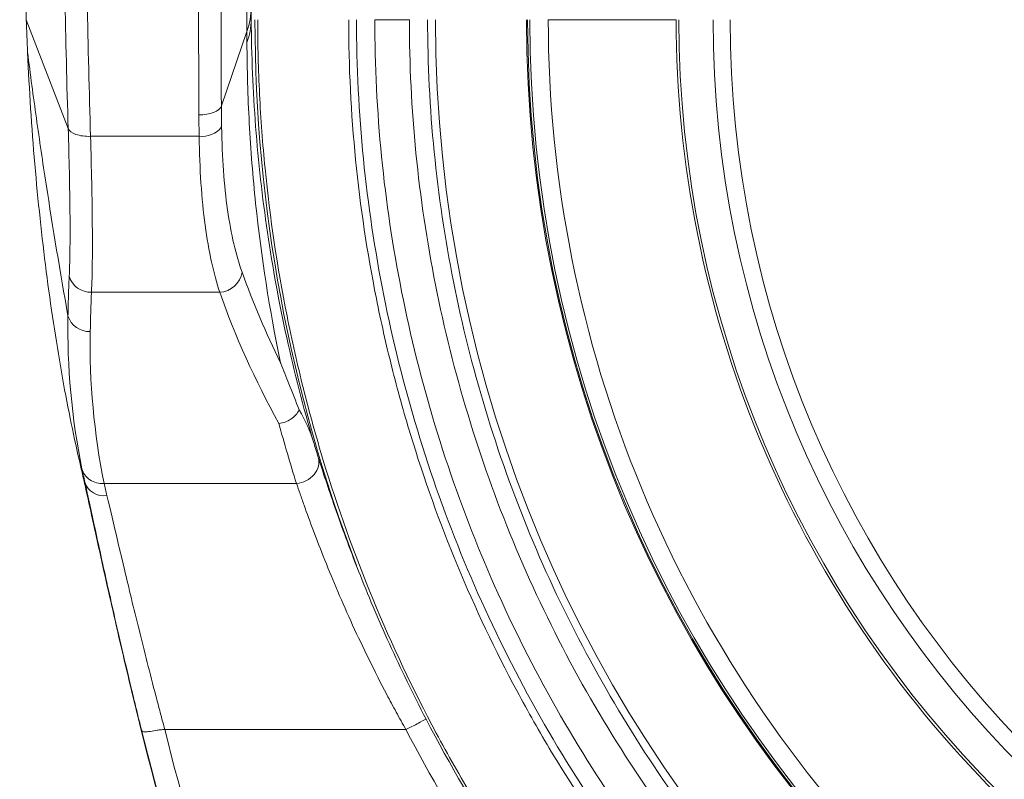
# Model space of a CAD drawing. Units: inches. Extents: x 0.3 to 10.6, y 0.4 to 8.2.
# Drawn here: x 3.5 to 3.7, y 1.5 to 1.7 of the extents above; entities that cross this region are included whole.
import ezdxf

# ---------------------------------------------------------------- set-up
doc = ezdxf.new("R2010")
doc.units = ezdxf.units.IN
doc.header["$MEASUREMENT"] = 0

msp = doc.modelspace()

# ---------------------------------------------------------------- linework, layer by layer
at = {"color": 7, "linetype": 'Continuous', "lineweight": 18}
for p, q in [((3.4796914047, 1.6963499331), (3.4888963917, 1.672436356)), ((3.522573896, 1.6773855655), (3.5281924844, 1.6937369499)), ((3.5176836458, 1.6707137759), (3.4938114283, 1.6707137759)), ((3.4940281991, 1.6364160254), (3.5222188201, 1.6364160254)), ((3.5390914519, 1.5943921109), (3.4968055937, 1.5943921109)), ((3.5049328865, 1.5404856936), (3.5048690872, 1.5404698538)), ((3.510140373, 1.5402655495), (3.563143774, 1.5402655495))]:
    msp.add_line(p, q, dxfattribs=at)
for centre, radius, start, end in [((3.5137408347, 1.6966762846), 0.0154087217861292, 339.811687975, 358.7864041462), ((3.8634150232, 1.6963499186), 0.29376511438268, 180, 269.9999999998), ((3.8634150232, 1.6963499186), 0.2737658759213968, 180, 269.9999999997), ((3.8634150232, 1.6963499186), 0.2735141622483162, 180, 269.9999999997), ((3.8634150232, 1.6963499186), 0.2730454619736133, 180, 269.9999999997), ((3.8634150232, 1.6963499186), 0.2402537705142997, 180, 269.9999999997), ((3.8634150232, 1.6963499186), 0.2327540560913182, 180, 269.9999999997), ((3.8634150232, 1.6963499186), 0.2290040560913185, 180, 269.9999999997), ((3.518378223, 1.6759983775), 0.0053300517575604, 262.5122969314, 322.7373438891), ((3.5219452016, 1.6416560959), 0.0052472093194652, 272.9890745228, 350.9717290218), ((3.4938632448, 1.6413513217), 0.0049380521106329, 196.3503402803, 271.9143066248), ((3.493547726, 1.6326990277), 0.0049059279327673, 196.9135750334, 272.3592917868), ((3.4967564522, 1.5961026379), 0.0044331923516285, 198.6114880919, 278.6251252135), ((4.1351135091, 1.6963499186), 0.6492354672481192, 193.8923227213, 210.9639906118), ((4.1351135091, 1.6963499186), 0.6491696349630803, 193.8923162808, 210.5245064292), ((4.1351135091, 1.6963499186), 0.6441698253477598, 194.022515388, 210.5245064292)]:
    msp.add_arc(centre, radius, start, end, dxfattribs=at)
for points, knots in [([(3.479691414412789, 1.696349918611819), (3.479431850853909, 1.704242495024662), (3.479180356734253, 1.712251388624221), (3.478757250659037, 1.728750939664978), (3.478598777393062, 1.737228664983426), (3.478392071665712, 1.754721255862483), (3.478333854046542, 1.763688340048005), (3.478260453249193, 1.781531959099061), (3.478244697793673, 1.790491268039513), (3.478237890129499, 1.799450395718574)], [0, 0, 0, 0, 0.0027280825359063, 0.0027280825359063, 0.0054561650718126, 0.0054561650718126, 0.0081842476077189, 0.0081842476077189, 0.0109123301436252, 0.0109123301436252, 0.0109123301436252, 0.0109123301436252]), ([(3.487443642371732, 1.79884019673876), (3.487452428777029, 1.78785945358327), (3.487471549542513, 1.776888753856833), (3.487559374154298, 1.754992608863904), (3.487625299139936, 1.744090466203977), (3.48777814208211, 1.728019166908846), (3.487843939085782, 1.722690846978441), (3.487983964108721, 1.712198086693119), (3.488057570108319, 1.707055075525833), (3.488353608942944, 1.691883334791966), (3.488608023795547, 1.682094346836516), (3.488896453597945, 1.672436356128919)], [0, 0, 0, 0, 0.2499999999999984, 0.2499999999999984, 0.4999999999999968, 0.4999999999999968, 0.624999999999999, 0.624999999999999, 0.7500000000000012, 0.7500000000000012, 1, 1, 1, 1]), ([(3.522573893486721, 1.67738559872167), (3.522554363411129, 1.68202347039546), (3.522536023389232, 1.686715106806922), (3.522502889606022, 1.696200271737759), (3.522488041854935, 1.701004523588664), (3.52246204521554, 1.710790081246107), (3.522450787562508, 1.715782032015916), (3.52243143049872, 1.725861379538347), (3.522423231275024, 1.730958446012226), (3.522409285222116, 1.741253396341673), (3.522403507598923, 1.746456685324523), (3.522393997169162, 1.756880123665803), (3.522390270494156, 1.762107199198744), (3.522381434211124, 1.777820700463482), (3.522378656807909, 1.788332829392296), (3.522377660823993, 1.798841999627633)], [0, 0, 0, 0, 0.1249999999999996, 0.1249999999999996, 0.2499999999999992, 0.2499999999999992, 0.3749999999999988, 0.3749999999999988, 0.4999999999999983, 0.4999999999999983, 0.6249999999999979, 0.6249999999999979, 0.7499999999999976, 0.7499999999999976, 1, 1, 1, 1]), ([(3.528001916308813, 1.799267538349825), (3.528002865272672, 1.790119191094568), (3.528005178890329, 1.780981755027371), (3.528012849061447, 1.767310915273671), (3.528016124651926, 1.762759996820564), (3.528024747259732, 1.753676111886032), (3.528030116758563, 1.749128374888377), (3.528043655260736, 1.740137999174714), (3.528051818251099, 1.735704340149116), (3.528071523528696, 1.726983173770219), (3.528083092084156, 1.722696224843298), (3.528122896410173, 1.710029819367528), (3.528156350797538, 1.701822011576137), (3.528192539087434, 1.693736997432687)], [0, 0, 0, 0, 0.2499999999999953, 0.2499999999999953, 0.374999999999993, 0.374999999999993, 0.4999999999999944, 0.4999999999999944, 0.6249999999999959, 0.6249999999999959, 0.7499999999999973, 0.7499999999999973, 1, 1, 1, 1]), ([(3.493811558262875, 1.670713820186295), (3.493521291067512, 1.680502757686013), (3.493267457915285, 1.690423623761298), (3.492975287845843, 1.705801941512351), (3.492902475540311, 1.71101478146062), (3.49276401991642, 1.72164706967615), (3.492699002954279, 1.72704498964236), (3.492546870582775, 1.743326021871852), (3.492480807307265, 1.754368982278526), (3.492392343974416, 1.776551760093305), (3.492372910272699, 1.787670822777043), (3.492364056633324, 1.798790982551004)], [0, 0, 0, 0, 0.2499999999999997, 0.2499999999999997, 0.3749999999999997, 0.3749999999999997, 0.4999999999999998, 0.4999999999999998, 0.7499999999999999, 0.7499999999999999, 1, 1, 1, 1]), ([(3.517440608770951, 1.798790982551004), (3.51744161464894, 1.788114445677404), (3.517444445466215, 1.777434807744768), (3.517453393319641, 1.761472131987116), (3.517457164953496, 1.756162299013319), (3.517466738521061, 1.745574055224471), (3.517472540436708, 1.740289115619859), (3.517486479112552, 1.729833331673251), (3.517494644356109, 1.724656538417874), (3.517513881039541, 1.714418636234076), (3.517525048336949, 1.709347848896349), (3.517563799439821, 1.69443589925993), (3.517597427754993, 1.684853562291159), (3.517636854706948, 1.675410087300588)], [0, 0, 0, 0, 0.2500000000000023, 0.2500000000000023, 0.3750000000000019, 0.3750000000000019, 0.5000000000000016, 0.5000000000000016, 0.6250000000000011, 0.6250000000000011, 0.7500000000000008, 0.7500000000000008, 1, 1, 1, 1]), ([(3.542822274556859, 1.603566419318133), (3.538356051404981, 1.618729386968721), (3.534992015639165, 1.634092167489859), (3.53157051116132, 1.657320759062111), (3.530701981564606, 1.665094257665372), (3.529512736387276, 1.680648157717314), (3.529187914549397, 1.688423581986205), (3.529146085683286, 1.69634991827085)], [0, 0, 0, 0, 0.5000000000000036, 0.5000000000000036, 0.7500000000000018, 0.7500000000000018, 1, 1, 1, 1]), ([(3.530565618762912, 1.696349918610385), (3.530565621210619, 1.693623862121845), (3.530599925473931, 1.690868145146136), (3.530736349170555, 1.68539770074458), (3.530838466364945, 1.682666241274463), (3.531245589853242, 1.674483046278563), (3.531651286939145, 1.669042485165494), (3.53326666442795, 1.65276500263787), (3.534873350756914, 1.641972139949841), (3.538082992970924, 1.625871584941242), (3.539289055462697, 1.620511267848685), (3.54194792077731, 1.609913187693111), (3.543402300348562, 1.604665357796006), (3.548135222305649, 1.589073425803127), (3.551782413047987, 1.578880416266173), (3.560061961150607, 1.558898173155303), (3.564694227951009, 1.54910890246492), (3.572382415451402, 1.534728202327695), (3.575068726330883, 1.529985286260715), (3.580692247794894, 1.52060228675241), (3.583631617909785, 1.515960610521513), (3.598793891010021, 1.493265106828946), (3.612515206464178, 1.476522001337242), (3.635475396280924, 1.453519271423043), (3.643528991735118, 1.446207083470237), (3.65622036293256, 1.435781368504018), (3.660546725435792, 1.4324029294453), (3.66930792240559, 1.4258998270022), (3.673753825620884, 1.422765898173798), (3.696304333601601, 1.407674402593656), (3.715359747442714, 1.397429367816806), (3.745507543304199, 1.384880000928928), (3.75586350175237, 1.381160724742003), (3.776799153287262, 1.374790953279726), (3.787398040331859, 1.372127460140868), (3.808856551642787, 1.367837747868851), (3.819731263990167, 1.36621292580672), (3.841509916697076, 1.364047851950237), (3.852441078030267, 1.3635005141909), (3.86341502318183, 1.363500514190215)], [0, 0, 0, 0, 0.015624999999999, 0.015624999999999, 0.0312499999999981, 0.0312499999999981, 0.0624999999999977, 0.0624999999999977, 0.1249999999999969, 0.1249999999999969, 0.1562499999999965, 0.1562499999999965, 0.1874999999999961, 0.1874999999999961, 0.2499999999999969, 0.2499999999999969, 0.3124999999999976, 0.3124999999999976, 0.343749999999998, 0.343749999999998, 0.3749999999999984, 0.3749999999999984, 0.4999999999999999, 0.4999999999999999, 0.5625000000000012, 0.5625000000000012, 0.5937500000000019, 0.5937500000000019, 0.6250000000000024, 0.6250000000000024, 0.750000000000002, 0.750000000000002, 0.8125000000000016, 0.8125000000000016, 0.875000000000001, 0.875000000000001, 0.9375000000000004, 0.9375000000000004, 1, 1, 1, 1]), ([(3.86341502318182, 1.383499752651499), (3.842752659780156, 1.383499752652787), (3.82243903102806, 1.385544992275073), (3.792460372714522, 1.391497043999354), (3.782550284882954, 1.393966651957358), (3.76290034760688, 1.399904272519033), (3.753131867641418, 1.40338977469542), (3.724724750600031, 1.415153945374826), (3.706771681340261, 1.424770720346961), (3.68552536517073, 1.438943913203043), (3.681336583901095, 1.441887479406817), (3.673082045531886, 1.447996177561338), (3.669006383732823, 1.451169548658497), (3.657043264802049, 1.460969415866115), (3.649452021705977, 1.467843797761695), (3.627811088862813, 1.489472850629529), (3.614880173014924, 1.505220976960991), (3.60059021033342, 1.526569938038041), (3.597819829251791, 1.530936416844606), (3.592518194815774, 1.539765715657767), (3.589985647676158, 1.544228838312328), (3.582737551357787, 1.557761468093079), (3.578370456058771, 1.566973789797155), (3.57056548653946, 1.585779276478508), (3.567127809938597, 1.595372522450538), (3.562666766595378, 1.610047431934095), (3.561295936375075, 1.614986686786059), (3.558789749833873, 1.624961705978047), (3.557652856370519, 1.630007146286397), (3.552609832253994, 1.655266426766584), (3.550564857226084, 1.675694677556109), (3.550564857224196, 1.69634991861219)], [0, 0, 0, 0, 0.1250000000000002, 0.1250000000000002, 0.1875000000000011, 0.1875000000000011, 0.2500000000000018, 0.2500000000000018, 0.375000000000005, 0.375000000000005, 0.4062500000000056, 0.4062500000000056, 0.4375000000000061, 0.4375000000000061, 0.500000000000007, 0.500000000000007, 0.6250000000000099, 0.6250000000000099, 0.6562500000000099, 0.6562500000000099, 0.6875000000000098, 0.6875000000000098, 0.7500000000000074, 0.7500000000000074, 0.812500000000005, 0.812500000000005, 0.8437500000000032, 0.8437500000000032, 0.8750000000000016, 0.8750000000000016, 1, 1, 1, 1]), ([(3.863415023183316, 1.385229778439588), (3.842876085121169, 1.385229778445638), (3.82256309956449, 1.387268127609836), (3.79242677932117, 1.39328395635532), (3.782462030272252, 1.395787900665523), (3.763000495203455, 1.401701077712683), (3.753459524077392, 1.405118334625291), (3.73475929219732, 1.412879324890914), (3.725599975297149, 1.417222921971691), (3.707661573277408, 1.426833003780061), (3.698835937691128, 1.432132407869753), (3.673353210262933, 1.449187665028493), (3.65768845353647, 1.462043240072373), (3.62901284033248, 1.490732428193427), (3.615904516073396, 1.506755695713223), (3.593347289556738, 1.540566784638278), (3.583778020596246, 1.558418570046812), (3.572078909984971, 1.58666586061574), (3.568614216617376, 1.59638045845121), (3.562710865080964, 1.615925395453226), (3.560255448372029, 1.625782273608349), (3.554335050211747, 1.655598835805427), (3.552294883020745, 1.675802703927569), (3.552294883012284, 1.696349918612474)], [0, 0, 0, 0, 0.0061746666654042, 0.0061746666654042, 0.0092619999981063, 0.0092619999981063, 0.0123493333308084, 0.0123493333308084, 0.0154366666635105, 0.0154366666635105, 0.0185239999962126, 0.0185239999962126, 0.0246986666616168, 0.0246986666616168, 0.030873333327021, 0.030873333327021, 0.0370479999924251, 0.0370479999924251, 0.0401353333251272, 0.0401353333251272, 0.0432226666578293, 0.0432226666578293, 0.0493973333232335, 0.0493973333232335, 0.0493973333232335, 0.0493973333232335]), ([(3.863415023183594, 1.389245378352714), (3.843225986372509, 1.389235968003898), (3.823331379958735, 1.391240550566188), (3.784110211260455, 1.399008700243799), (3.764578751331276, 1.404879501845561), (3.727436375355381, 1.420238540392261), (3.709792577238628, 1.429677796802012), (3.676324384822741, 1.451985887435179), (3.66049743086379, 1.46493014631318), (3.632141490069891, 1.493265757665746), (3.619418837557269, 1.508766146774035), (3.596904089223906, 1.542429261983313), (3.587367918878094, 1.560242894677198), (3.571999756030915, 1.597353436187153), (3.566112189791923, 1.616885327054534), (3.558306181972709, 1.656236988829), (3.556301072782901, 1.676164645039272), (3.556310482925348, 1.696349918612864)], [0, 0, 0, 0, 0.125, 0.125, 0.25, 0.25, 0.375, 0.375, 0.5, 0.5, 0.625, 0.625, 0.75, 0.75, 0.875, 0.875, 1, 1, 1, 1]), ([(3.563904283099034, 1.696349918615652), (3.563600842452105, 1.696349918615525), (3.563068868558295, 1.696349918615398), (3.561725786499591, 1.696349918615144), (3.560917407855052, 1.696349918615017), (3.55929735816953, 1.696349918614763), (3.558488979524991, 1.696349918614635), (3.557145897466289, 1.696349918614382), (3.556613923572483, 1.696349918614254), (3.556310482925554, 1.696349918614127)], [0, 0, 0, 0, 0.2500000000000004, 0.2500000000000004, 0.5000000000000008, 0.5000000000000008, 0.7500000000000011, 0.7500000000000011, 1, 1, 1, 1]), ([(3.563904283099221, 1.696349918613602), (3.563913690735703, 1.676670490607211), (3.565850475077181, 1.657232469398196), (3.573465228664042, 1.618844961438896), (3.579210014178618, 1.599789779004769), (3.594189645278048, 1.563617456601758), (3.603489688314695, 1.54624212463671), (3.625457492522909, 1.513396707805632), (3.637866741276134, 1.498280021352439), (3.665507582959953, 1.4706589883233), (3.680947160784203, 1.458030712131808), (3.713593310058588, 1.436270522989065), (3.73080605317111, 1.427062569302349), (3.767012782056076, 1.412090435401763), (3.786066561565621, 1.406362544215885), (3.82432576764207, 1.398784905998275), (3.843731762821237, 1.396848586289927), (3.863415023184121, 1.396839178526462)], [0, 0, 0, 0, 0.125, 0.125, 0.25, 0.25, 0.375, 0.375, 0.5, 0.5, 0.625, 0.625, 0.75, 0.75, 0.875, 0.875, 1, 1, 1, 1]), ([(3.8634150231844, 1.40085477843967), (3.843907691641052, 1.400854778445626), (3.824614954565844, 1.402791944838566), (3.795991931150088, 1.408505485400542), (3.786527932204399, 1.410883273371274), (3.768043922883512, 1.416498568727482), (3.758982071926047, 1.419743679888492), (3.741221074968492, 1.427114651104673), (3.73252187384228, 1.431240377298047), (3.715484422155612, 1.440368318424483), (3.707101957337265, 1.445401820702769), (3.682899579148609, 1.461599863877108), (3.668020728201116, 1.473808533127032), (3.640785004580093, 1.50105686781921), (3.628335865359626, 1.516276425655088), (3.60691172881627, 1.548389107424023), (3.597821883383414, 1.565343728794952), (3.586710247170021, 1.592172805643327), (3.583419929760425, 1.601399867682282), (3.577813755036165, 1.619963497616342), (3.575481910105742, 1.629325486249675), (3.569858883571541, 1.657644960450601), (3.567919883021152, 1.676834269695101), (3.567919883012366, 1.696349918613992)], [0, 0, 0, 0, 0.0058646396453354, 0.0058646396453354, 0.0087969594680031, 0.0087969594680031, 0.0117292792906708, 0.0117292792906708, 0.0146615991133385, 0.0146615991133385, 0.0175939189360062, 0.0175939189360062, 0.0234585585813415, 0.0234585585813415, 0.0293231982266769, 0.0293231982266769, 0.0351878378720123, 0.0351878378720123, 0.03812015769468, 0.03812015769468, 0.0410524775173477, 0.0410524775173477, 0.0469171171626831, 0.0469171171626831, 0.0469171171626831, 0.0469171171626831]), ([(3.863415023181822, 1.427379254958255), (3.828197854728092, 1.427377217580344), (3.793015665656246, 1.434378538835697), (3.727953147164332, 1.461328316397437), (3.698122390869087, 1.481260590506589), (3.648325695078844, 1.531057286297739), (3.628393420969613, 1.560888042592303), (3.601443643407945, 1.625950561085217), (3.594442322153165, 1.661132750156314), (3.594444359530951, 1.696349918610381)], [0, 0, 0, 0, 0.25, 0.25, 0.5, 0.5, 0.75, 0.75, 1, 1, 1, 1]), ([(3.622574219198052, 1.69634991861038), (3.622558970489814, 1.69634991861038), (3.622216919768805, 1.69634991861038), (3.620925075589708, 1.69634991861038), (3.61997568261485, 1.69634991861038), (3.617597247083672, 1.69634991861038), (3.616168941863607, 1.69634991861038), (3.613025660036306, 1.69634991861038), (3.611311657874507, 1.69634991861038), (3.60782874009383, 1.69634991861038), (3.606060904210567, 1.69634991861038), (3.602709505385506, 1.69634991861038), (3.601126981407275, 1.69634991861038), (3.598360465099031, 1.69634991861038), (3.597177330413784, 1.69634991861038), (3.595369939662682, 1.69634991861038), (3.594746243904103, 1.69634991861038), (3.594444359530951, 1.69634991861038)], [0, 0, 0, 0, 0.125, 0.125, 0.25, 0.25, 0.375, 0.375, 0.5, 0.5, 0.625, 0.625, 0.75, 0.75, 0.875, 0.875, 1, 1, 1, 1]), ([(3.622574219198053, 1.696349918610381), (3.62257434067571, 1.664859771049801), (3.628859183779876, 1.633270457395708), (3.652955083795407, 1.57509780878046), (3.670853148655925, 1.548311461769156), (3.715376566340964, 1.503788044083945), (3.742162913350996, 1.485889979223762), (3.800335561968475, 1.461794079206995), (3.831924875620611, 1.455509236103194), (3.863415023181822, 1.455509114625356)], [0, 0, 0, 0, 0.25, 0.25, 0.5, 0.5, 0.75, 0.75, 1, 1, 1, 1]), ([(3.528202970516177, 1.691358582774186), (3.528224642830403, 1.685389485942423), (3.5283947656708, 1.679477548603402), (3.529030426744924, 1.667696288687929), (3.529497708159805, 1.661826936828917), (3.531343795151679, 1.644230275259808), (3.533165725177265, 1.632541445406732), (3.53557758618388, 1.620944335355828)], [0, 0, 0, 0, 0.2500000000000003, 0.2500000000000003, 0.5000000000000006, 0.5000000000000006, 1, 1, 1, 1]), ([(3.479967169358939, 1.689191248225633), (3.480335274690271, 1.680861431978919), (3.48087093539942, 1.672654071605834), (3.482252652564338, 1.656562136194696), (3.483099022006489, 1.648675807134362), (3.485067358631791, 1.633369463462013), (3.486190092016723, 1.625950486624774), (3.488650429985102, 1.6118805405524), (3.489973524264196, 1.60532034162276), (3.491292587296011, 1.599664083567836)], [0, 0, 0, 0, 0.25, 0.25, 0.5, 0.5, 0.75, 0.75, 1, 1, 1, 1]), ([(3.488853960911165, 1.631271768474809), (3.487131511330014, 1.640887077323715), (3.485541009436675, 1.650532249233662), (3.483679654787265, 1.662595215539523), (3.483312821037951, 1.665007859210221), (3.482602528825651, 1.669839249218332), (3.4822546473768, 1.672255917408837), (3.481232900811015, 1.679508111036283), (3.480579374342234, 1.684345039876175), (3.479967396943657, 1.68919065437978)], [0, 0, 0, 0, 0.500000000000008, 0.500000000000008, 0.625000000000006, 0.625000000000006, 0.750000000000004, 0.750000000000004, 1, 1, 1, 1]), ([(3.517636854742634, 1.675410087300702), (3.518813491898436, 1.675413848965019), (3.519985371815707, 1.675618610417658), (3.521776146819926, 1.676335172846628), (3.522387801659691, 1.676844076703503), (3.522573893489591, 1.67738559872347)], [0, 0, 0, 0, 0.5, 0.5, 1, 1, 1, 1]), ([(3.522620281806516, 1.672771170465285), (3.522595572205678, 1.674305282978086), (3.522580219176725, 1.675843016357968), (3.522573895632324, 1.677385076112246), (3.522573894917964, 1.677385250315932), (3.522573894203742, 1.677385424519737), (3.522573893489591, 1.677385598723472)], [0, 0, 0, 0, 0.0005311230046327, 0.0005311230046327, 0.0005311230046327, 0.0005311830046327, 0.0005311830046327, 0.0005311830046327, 0.0005311830046327]), ([(3.488896440353676, 1.672436390535905), (3.489002370086061, 1.669069372226983), (3.489088586623708, 1.665818111473622), (3.489220756463847, 1.659640614456539), (3.489267060321361, 1.656692557935123), (3.489337824383235, 1.648503017159341), (3.489299515399377, 1.643825208260839), (3.489124922766554, 1.63996120237921)], [0, 0, 0, 0, 0.2500000000000033, 0.2500000000000033, 0.5000000000000066, 0.5000000000000066, 1, 1, 1, 1]), ([(3.493811360390518, 1.670713820188149), (3.492652487650529, 1.670668223932798), (3.491498059987247, 1.670821390631628), (3.489719558660849, 1.671447825216908), (3.489102282169676, 1.671918561911744), (3.488896452654311, 1.672436387726297)], [0, 0, 0, 0, 0.5, 0.5, 1, 1, 1, 1]), ([(3.527127432497068, 1.640832625445451), (3.525801352505503, 1.644558604244369), (3.524715400045393, 1.649112875264269), (3.52355353746837, 1.657240993504313), (3.52324925225697, 1.660131297713386), (3.522810328448612, 1.66621139436978), (3.522674422811306, 1.669409789055275), (3.522620281806516, 1.672771170465285)], [0, 0, 0, 0, 0.5000000000000054, 0.5000000000000054, 0.7500000000000027, 0.7500000000000027, 1, 1, 1, 1]), ([(3.494028200680558, 1.636415988898911), (3.494206240859788, 1.640482754791693), (3.494247856118085, 1.645413348491458), (3.494180297948946, 1.654062861222254), (3.494134769552347, 1.657179260486924), (3.494003516284388, 1.663711350804205), (3.49391851946991, 1.667133588629399), (3.493811360390517, 1.670713820186295)], [0, 0, 0, 0, 0.5000000000000064, 0.5000000000000064, 0.7500000000000032, 0.7500000000000032, 1, 1, 1, 1]), ([(3.517683590035461, 1.670713820186295), (3.517738182034056, 1.667117647519617), (3.517874940926427, 1.663693776935894), (3.518316230424452, 1.657179806604049), (3.51862198204187, 1.654080863077506), (3.519789634946161, 1.64535425338298), (3.520881824430082, 1.640444058964456), (3.522218835157163, 1.636415988898911)], [0, 0, 0, 0, 0.2499999999999968, 0.2499999999999968, 0.4999999999999937, 0.4999999999999937, 1, 1, 1, 1]), ([(3.489124922766554, 1.63996120237921), (3.489049291643317, 1.63828736826437), (3.488987830232558, 1.636613617649666), (3.488939445498018, 1.634940102056041), (3.488904088830813, 1.633717197053624), (3.488875713789826, 1.632494404360943), (3.488853960911165, 1.631271768474809)], [0, 0, 0, 0, 0.001016008722013, 0.001016008722013, 0.001016008722013, 0.0017584439751673, 0.0017584439751673, 0.0017584439751673, 0.0017584439751673]), ([(3.539671651709559, 1.610564685350089), (3.538936196302512, 1.612471552520776), (3.538188940424061, 1.614385905223336), (3.537430959166951, 1.616303724903771), (3.536844038494008, 1.617788732622453), (3.536250636920351, 1.619275867253415), (3.535650602363051, 1.62076340209292), (3.535626274624869, 1.620823712549494), (3.5356019360305, 1.62088402524048), (3.535577586182804, 1.620944335357962)], [0, 0, 0, 0, 0.0010160104159652, 0.0010160104159652, 0.0010160104159652, 0.0018027248949604, 0.0018027248949604, 0.0018027248949604, 0.0018346215080551, 0.0018346215080551, 0.0018346215080551, 0.0018346215080551]), ([(3.539671651709558, 1.610564685350091), (3.539282026432687, 1.609776914391818), (3.538650761301785, 1.609070177968143), (3.537074879500397, 1.608016206632064), (3.536138267105963, 1.607680149203857), (3.535211286976802, 1.607585018543498)], [0, 0, 0, 0, 0.5, 0.5, 1, 1, 1, 1]), ([(3.491292570992114, 1.599664148175102), (3.491501199028157, 1.59885823162771), (3.491697588032861, 1.598097268705717), (3.492114403210133, 1.596457331848623), (3.49232972437803, 1.595599828443581), (3.492555135224666, 1.594687729269339)], [0, 0, 0, 0, 0.5, 0.5, 1, 1, 1, 1]), ([(3.491292575540341, 1.599664197720933), (3.491338693740478, 1.599466225492279), (3.491612449144277, 1.598291071925251), (3.492130752781884, 1.596044047038249), (3.493113804563493, 1.591686099544776), (3.494468715988321, 1.585518698804018), (3.496256693177672, 1.577369553266705), (3.498217626100394, 1.568593775066522), (3.49996894689378, 1.5609344988826), (3.501425843946993, 1.554711934655103), (3.502546740154837, 1.549998190678287), (3.503495409279161, 1.546058758730397), (3.504273631056698, 1.542868750260848), (3.504670449894129, 1.541269957281735), (3.504869047978553, 1.540469800653337)], [0, 0, 0, 0, 0.0142962791116091, 0.0848620208374138, 0.1555912999507763, 0.2929376100349543, 0.4369920749398797, 0.5780174014214561, 0.7188830453136793, 0.7902677581299452, 0.8589714383872242, 0.9292839642524383, 0.9646083605090789, 1, 1, 1, 1]), ([(3.539091478381583, 1.594392114523998), (3.540587940998395, 1.594510384613553), (3.542068032176422, 1.595261464718338), (3.543907230124049, 1.597477011031729), (3.544246215898794, 1.598917238959713), (3.543879968314603, 1.60016045568135)], [0, 0, 0, 0, 0.5, 0.5, 1, 1, 1, 1]), ([(3.567579167033655, 1.542573107286075), (3.566141796175476, 1.545335905257074), (3.564739923608668, 1.548122668769449), (3.56204958836389, 1.553652988778285), (3.560758917155666, 1.55640007105007), (3.558281751530537, 1.561853373476845), (3.557095263871559, 1.564559625092798), (3.5548229808, 1.569923078252271), (3.553750280403688, 1.572550184504691), (3.551748834112959, 1.577614004883995), (3.550815060474473, 1.580062595095051), (3.549069989924991, 1.584780575274729), (3.548254100607813, 1.587063864587354), (3.546037095106538, 1.593439672693025), (3.544844004871202, 1.597113270219579), (3.543879968314603, 1.60016045568135)], [0, 0, 0, 0, 0.1249999999999994, 0.1249999999999994, 0.2499999999999988, 0.2499999999999988, 0.3749999999999982, 0.3749999999999982, 0.4999999999999976, 0.4999999999999976, 0.6249999999999969, 0.6249999999999969, 0.7499999999999963, 0.7499999999999963, 1, 1, 1, 1]), ([(3.496805646305482, 1.594392114523998), (3.495673212338306, 1.594334833155306), (3.494544793539392, 1.594626823918018), (3.492787872074543, 1.595782068851828), (3.492165598765471, 1.596641226975889), (3.491935139564868, 1.59759466418245)], [0, 0, 0, 0, 0.5, 0.5, 1, 1, 1, 1]), ([(3.492555135224658, 1.594687729269372), (3.493238553808489, 1.591620804733908), (3.494006492924029, 1.588082135592261), (3.495308585471728, 1.582107065607393), (3.495770363400912, 1.579992380399282), (3.496741203696871, 1.57558472173711), (3.497245372480745, 1.573312487530242), (3.498292546287477, 1.568636529187365), (3.498835484429169, 1.566232904612729), (3.499964225019976, 1.561295162673235), (3.500553513587239, 1.55874591098031), (3.50175984241321, 1.553601170548997), (3.502376014423972, 1.551007443897835), (3.503317623703817, 1.547084925201652), (3.503634523556052, 1.545772099962119), (3.504276566492922, 1.543136305395494), (3.504606524359928, 1.541794509023803), (3.504933047910011, 1.540485780582595)], [0, 0, 0, 0, 0.2500000000000078, 0.2500000000000078, 0.375000000000006, 0.375000000000006, 0.5000000000000042, 0.5000000000000042, 0.6250000000000024, 0.6250000000000024, 0.7500000000000007, 0.7500000000000007, 0.8749999999999989, 0.8749999999999989, 0.9374999999999994, 0.9374999999999994, 1, 1, 1, 1]), ([(3.539091478381583, 1.594392114523999), (3.539335805801437, 1.593676498769527), (3.539602453697007, 1.592901727085903), (3.540159513207426, 1.59130123269703), (3.540453565961907, 1.59046484247898), (3.541384438779467, 1.587850712537169), (3.542069737559678, 1.585968421931471), (3.543586709408249, 1.581932496030805), (3.544422585430922, 1.579769350469059), (3.546206287312367, 1.575310666803335), (3.547159199948902, 1.573000992104209), (3.549197300165038, 1.568234697052402), (3.550288156397261, 1.565765739054632), (3.552589835978624, 1.560743826153303), (3.553789703032917, 1.558213865522577), (3.556290110650672, 1.553123811739886), (3.557590646575619, 1.55056368755991), (3.559619774400321, 1.546704390006613), (3.560310319115264, 1.545412728578538), (3.561712606209559, 1.542833455764621), (3.56243249637009, 1.541531324244504), (3.563143722517742, 1.540265526787471)], [0, 0, 0, 0, 0.0624999999999974, 0.0624999999999974, 0.1249999999999947, 0.1249999999999947, 0.249999999999994, 0.249999999999994, 0.3749999999999933, 0.3749999999999933, 0.4999999999999926, 0.4999999999999926, 0.6249999999999918, 0.6249999999999918, 0.7499999999999911, 0.7499999999999911, 0.8749999999999903, 0.8749999999999903, 0.9374999999999952, 0.9374999999999952, 1, 1, 1, 1]), ([(3.510141211842056, 1.540265526787471), (3.509807340561675, 1.54150363910131), (3.509468486467837, 1.542761983501748), (3.50881048744056, 1.545245819639539), (3.508486275399501, 1.546483523545081), (3.507523380489988, 1.550182893498147), (3.506893544120239, 1.552630653253302), (3.50565889369529, 1.557488569887995), (3.505052976892525, 1.559907032033911), (3.503893049849153, 1.564592369005069), (3.503335562207351, 1.566872666760483), (3.502260875723812, 1.571308101459953), (3.501743781619634, 1.573463277527806), (3.500748225214698, 1.577642935770081), (3.500272371489713, 1.579659306581611), (3.498925468497448, 1.585380498299657), (3.498123335240084, 1.588804059799938), (3.497421320541982, 1.591719592439661)], [0, 0, 0, 0, 0.062499999999995, 0.062499999999995, 0.12499999999999, 0.12499999999999, 0.2499999999999928, 0.2499999999999928, 0.3749999999999956, 0.3749999999999956, 0.4999999999999984, 0.4999999999999984, 0.6250000000000012, 0.6250000000000012, 0.750000000000004, 0.750000000000004, 1, 1, 1, 1]), ([(3.563143722517742, 1.540265526787471), (3.564298511422924, 1.540866316256945), (3.565446343784508, 1.541463486521111), (3.567086572873919, 1.5423168306778), (3.567569088726447, 1.542567863954749), (3.567579167033654, 1.542573107286075)], [0, 0, 0, 0, 0.5, 0.5, 1, 1, 1, 1]), ([(3.504935521639477, 1.540475865697037), (3.504935052821615, 1.540477693353978), (3.504934601512795, 1.54047944617741), (3.504934199029522, 1.540480996590639), (3.504933792524935, 1.54048256249445), (3.504933425168911, 1.540483962583565), (3.504933192503692, 1.540484815381997), (3.504933043246234, 1.540485362462158), (3.504932949910731, 1.540485680882174), (3.504932937060738, 1.540485677688843)], [0, 0, 0, 0, 7.137826122e-07, 7.137826122e-07, 7.137826122e-07, 1.4406418108e-06, 1.4406418108e-06, 1.4406418108e-06, 1.9048079829e-06, 1.9048079829e-06, 1.9048079829e-06, 1.9048079829e-06]), ([(3.504933047910011, 1.540485780582595), (3.504933095552536, 1.540485589626806), (3.504933143195051, 1.540485398672322), (3.504933190837587, 1.540485207717164), (3.504933967768654, 1.540482093714295), (3.50493474470262, 1.540478979707573), (3.504935521639478, 1.540475865697038)], [-5.99999993e-08, -5.99999993e-08, -5.99999993e-08, -5.99999993e-08, 0, 0, 0, 9.78450501e-07, 9.78450501e-07, 9.78450501e-07, 9.78450501e-07]), ([(3.504935521639477, 1.540475865697037), (3.505004012115125, 1.540208859886731), (3.505063005609466, 1.540052973868538), (3.505225980782239, 1.539865307734396), (3.505328629345488, 1.539823103612295), (3.505720123381968, 1.539751273672392), (3.506093551543689, 1.539781391434048), (3.50703327103407, 1.539897726050024), (3.50759120531798, 1.539988063265308), (3.508506826337819, 1.540133166769722), (3.50882210279552, 1.540183119897231), (3.509311727032139, 1.54025070381182), (3.50947821426888, 1.54027226545646), (3.509729753257721, 1.54029635608263), (3.509813934476407, 1.540303176682778), (3.509940651593003, 1.540307060981153), (3.509983002549081, 1.540307419682132), (3.510067387714967, 1.540301737904485), (3.510129603544414, 1.540307061347514), (3.510140389329975, 1.540265526599516)], [0, 0, 0, 0, 0.1249999999999981, 0.1249999999999981, 0.2499999999999962, 0.2499999999999962, 0.4999999999999998, 0.4999999999999998, 0.7500000000000033, 0.7500000000000033, 0.8749999999999586, 0.8749999999999586, 0.9374999999999857, 0.9374999999999857, 0.9687499999999943, 0.9687499999999943, 0.9843749999999972, 0.9843749999999972, 1, 1, 1, 1])]:
    msp.add_open_spline(points, degree=3, knots=knots, dxfattribs=at)
for points in [[(3.529134219486063, 1.698996249813213), (3.529105063565508, 1.697236422073442), (3.5287899560597, 1.695476609087364), (3.528192482219373, 1.693736833769964)], [(3.529146085683018, 1.696349918252447), (3.529142259803273, 1.697239498595726), (3.529138302727006, 1.698121821891004), (3.529134219487131, 1.698996249706015)], [(3.479967383261746, 1.689190964096376), (3.479862169044877, 1.691572705181841), (3.47977015247665, 1.693958745713747), (3.479691414412789, 1.69634991861182)], [(3.552292532206484, 1.576349698872749), (3.537584392880345, 1.614530077591744), (3.529964123498717, 1.655437604784581), (3.529964123495872, 1.696349918610383)], [(3.528192482221037, 1.693736831938948), (3.528196506282627, 1.692964012933423), (3.528200072135582, 1.692156869452514), (3.528202970516177, 1.691358582774186)], [(3.517636854742636, 1.675410087300704), (3.517643196593983, 1.673840473716236), (3.517658649220927, 1.672275293824297), (3.517683590035461, 1.670713820186293)], [(3.535577586183897, 1.62094433535588), (3.532318714913683, 1.627524184451466), (3.529502904166782, 1.63415809816573), (3.527127432497068, 1.640832625445451)], [(3.493749731420179, 1.627797257868385), (3.493803748472438, 1.630670481665455), (3.493894819210179, 1.633543406163464), (3.494028200680559, 1.636415988898911)], [(3.522218835157163, 1.636415988898911), (3.525635997622454, 1.626709243302241), (3.529962664591221, 1.617085214469677), (3.535211286976794, 1.607585018543499)], [(3.488853960911165, 1.631271768474809), (3.488642936411657, 1.620025831057009), (3.489671669213367, 1.608781805143842), (3.491935139564868, 1.59759466418245)], [(3.496805646305481, 1.594392114523998), (3.494558376261954, 1.605499063383613), (3.493539862587304, 1.616634114015157), (3.493749731420181, 1.627797257868385)], [(3.539671651709559, 1.610564685350089), (3.541032058083923, 1.608198091164358), (3.542082349065083, 1.605932088187955), (3.542822274557978, 1.603566419314477)], [(3.535211286976794, 1.607585018543499), (3.536410965463527, 1.603180492925536), (3.537703443281732, 1.598782790656849), (3.539091478381583, 1.594392114523998)], [(3.543879968314603, 1.60016045568135), (3.543520943892273, 1.601295281941468), (3.543168397070149, 1.602430604737334), (3.542822274556859, 1.603566419318135)], [(3.49193513956487, 1.59759466418245), (3.492119179313041, 1.596685052707344), (3.492325956540957, 1.595715823346035), (3.492555135224659, 1.594687729269371)], [(3.497421320541983, 1.591719592439662), (3.497193605847658, 1.592665312843583), (3.49698811936562, 1.593557073033462), (3.496805646305482, 1.594392114523999)], [(3.58474478710066, 1.513307870065518), (3.578531719541952, 1.522767855850876), (3.572802744237311, 1.532532769806353), (3.567579167033655, 1.542573107286074)], [(3.563143722517742, 1.540265526787471), (3.568450141010667, 1.530065958530665), (3.574258833128067, 1.520165983631554), (3.580565710506049, 1.510563163485746)]]:
    msp.add_open_spline(points, degree=3, dxfattribs=at)

doc.saveas('drawing.dxf')
